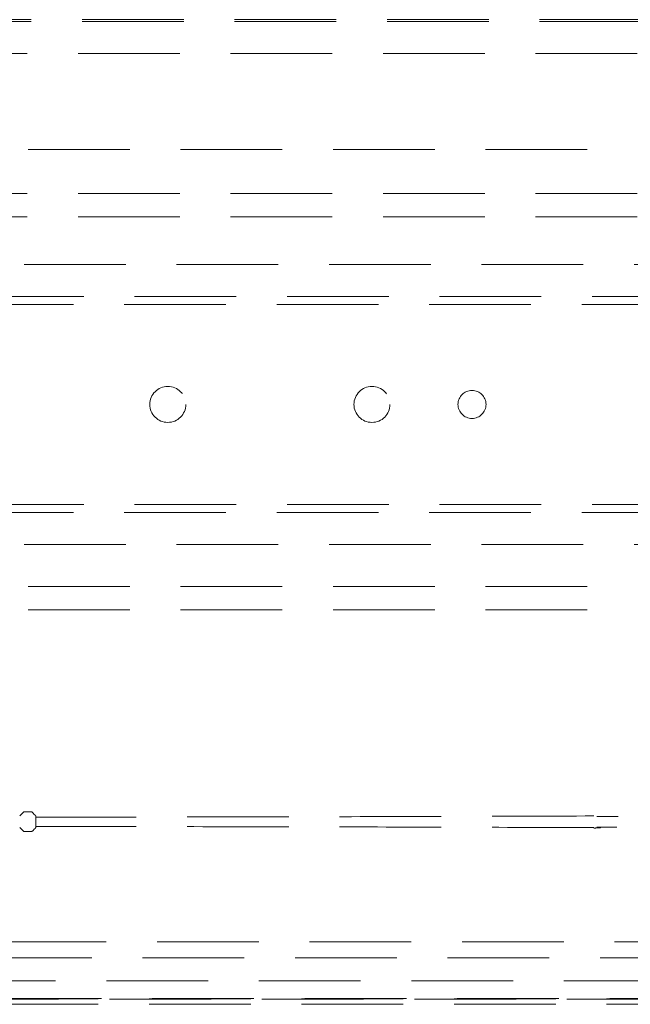
# Model space of a CAD drawing. Units: millimetres. Extents: x 11 to 205, y 5 to 292.
# Drawn here: x 95 to 102, y 150 to 162 of the extents above; entities that cross this region are included whole.
import ezdxf

# ---------------------------------------------------------------- set-up
doc = ezdxf.new("R2010")
doc.units = ezdxf.units.MM
doc.linetypes.add('HIDDEN', pattern=[1.905, 1.27, -0.635])

msp = doc.modelspace()

# ---------------------------------------------------------------- linework, layer by layer
at = {"color": 7, "linetype": 'HIDDEN', "lineweight": 18}
for p, q in [((83.986, 161.962), (105.486, 161.962)), ((83.986, 161.94), (105.486, 161.94)), ((83.936, 161.54), (105.536, 161.54)), ((105.536, 160.34), (83.936, 160.34)), ((83.936, 159.79), (105.536, 159.79)), ((83.936, 159.5), (105.536, 159.5)), ((105.486, 158.905), (83.986, 158.905)), ((82.736, 158.505), (106.736, 158.505)), ((106.736, 158.405), (82.736, 158.405)), ((82.736, 155.905), (106.736, 155.905)), ((106.736, 155.805), (82.736, 155.805)), ((105.486, 155.405), (83.986, 155.405)), ((105.536, 154.88), (83.936, 154.88)), ((105.536, 154.59), (83.936, 154.59)), ((94.786, 152.063), (94.686, 152.063)), ((94.836, 152.013), (94.836, 151.999)), ((94.636, 151.867), (94.686, 151.817)), ((94.686, 151.817), (94.786, 151.817)), ((94.836, 151.867), (94.836, 151.88)), ((103.338, 150.44), (86.133, 150.44)), ((82.836, 150.24), (106.636, 150.24)), ((84.289, 149.952), (105.182, 149.952)), ((82.422, 149.726), (107.049, 149.726)), ((107.047, 149.728), (82.424, 149.728)), ((105.182, 149.731), (84.289, 149.731)), ((107.047, 149.66), (82.424, 149.66))]:
    msp.add_line(p, q, dxfattribs=at)
at = {"color": 7, "linetype": 'HIDDEN', "lineweight": 18, "flags": 128}
for points in [[(94.686, 152.063), (94.669, 152.046), (94.655, 152.033), (94.645, 152.022), (94.638, 152.016), (94.636, 152.013)], [(94.836, 152.013), (94.833, 152.016), (94.827, 152.022), (94.816, 152.033), (94.802, 152.046), (94.786, 152.063)], [(94.786, 151.817), (94.802, 151.833), (94.816, 151.847), (94.827, 151.857), (94.833, 151.864), (94.836, 151.867)]]:
    msp.add_lwpolyline(points, dxfattribs=at)
at = {"color": 7, "linetype": 'HIDDEN', "lineweight": 18}
for centre, radius in [((96.486, 157.155), 0.225), ((99.036, 157.155), 0.225), ((100.286, 157.155), 0.175)]:
    msp.add_circle(centre, radius, dxfattribs=at)
for centre, start_param, end_param in [((94.736, 152.013), 0, 0.017454), ((94.736, 151.867), 6.265729, 6.283185)]:
    msp.add_ellipse(centre, major_axis=(0.1, 0), ratio=0.017455, start_param=start_param, end_param=end_param, dxfattribs=at)
for points, knots in [([(101.807, 152.013), (101.233, 152.011), (100.087, 152.007), (98.345, 152.003), (96.594, 152), (95.422, 151.999), (94.836, 151.999)], [0, 0, 0, 0, 0.250007, 0.499943, 0.749867, 1, 1, 1, 1]), ([(94.836, 151.999), (94.836, 151.999), (94.836, 151.997), (94.836, 151.987), (94.836, 151.972), (94.836, 151.954), (94.836, 151.933), (94.836, 151.914), (94.836, 151.897), (94.836, 151.885), (94.836, 151.881), (94.836, 151.88), (94.836, 151.88)], [0, 0, 0, 0, 0.10076, 0.2093302, 0.3179281, 0.4265589, 0.5351221, 0.643769, 0.7523452, 0.8609468, 0.9695494, 1, 1, 1, 1]), ([(102.113, 152.006), (102.065, 152.006), (101.977, 152.006), (101.888, 152.005), (101.847, 152.005)], [0, 0, 0, 0, 0.540866, 1, 1, 1, 1]), ([(101.807, 151.867), (101.233, 151.869), (100.087, 151.873), (98.345, 151.877), (96.594, 151.88), (95.422, 151.88), (94.836, 151.88)], [0, 0, 0, 0, 0.250004, 0.499944, 0.749867, 1, 1, 1, 1]), ([(101.894, 151.867), (101.878, 151.866), (101.849, 151.864), (101.82, 151.862), (101.807, 151.86)], [0, 0, 0, 0, 0.550144, 1, 1, 1, 1]), ([(101.847, 151.874), (101.87, 151.874), (101.953, 151.874), (102.036, 151.874), (102.096, 151.874)], [0, 0, 0, 0, 0.276145, 1, 1, 1, 1])]:
    msp.add_open_spline(points, degree=3, knots=knots, dxfattribs=at)

doc.saveas('drawing.dxf')
